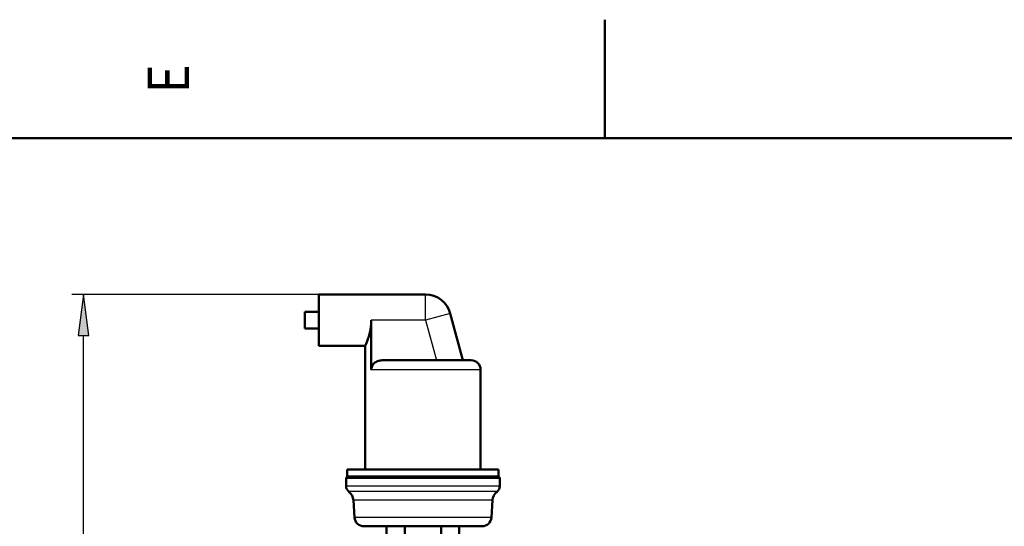
# Model space of a CAD drawing. Extents: x 0 to 594, y 0 to 420.
# Drawn here: x 247 to 331, y 377 to 420 of the extents above; entities that cross this region are included whole.
import ezdxf
from ezdxf.enums import TextEntityAlignment as Align

# ---------------------------------------------------------------- set-up
doc = ezdxf.new("R2010")
doc.units = 0
doc.layers.get('0').update_dxf_attribs({"lineweight": 13})
doc.styles.get("Standard").update_dxf_attribs({"font": 'isocp.shx'})
doc.dimstyles.get("Standard").update_dxf_attribs({"dimtxt": 2.5, "dimasz": 2.5, "dimexe": 1.25, "dimexo": 0.625, "dimtad": 1, "dimtxsty": 'STANDARD', "dimcen": 2.5, "dimadec": 0, "dimazin": 0, "dimtfac": 1, "dimtmove": 0, "dimatfit": 0, "dimfxl": 1, "dimarcsym": 0})

# ---------------------------------------------------------------- blocks, each defined once
blk = doc.blocks.new('*D34')
at = {"color": 7, "lineweight": 25}
for p, q in [((272.812006, 396.780985), (251.900665, 396.780985)), ((252.900665, 158.881047), (252.900665, 393.310941)), ((287.322003, 155.41099), (251.900665, 155.41099))]:
    blk.add_line(p, q, dxfattribs=at)
for points in [[(253.357507, 393.310941), (252.900665, 396.780985), (252.443823, 393.310941)], [(252.443823, 158.881047), (252.900665, 155.41099), (253.357507, 158.881047)]]:
    blk.add_lwpolyline(points, close=True, dxfattribs=at)
for points in [[(253.357507, 393.310941), (252.900665, 396.780985), (253.357507, 393.310941), (252.443823, 393.310941)], [(252.443823, 158.881047), (252.900665, 155.41099), (252.443823, 158.881047), (253.357507, 158.881047)]]:
    blk.add_solid(points, dxfattribs=at)
for s, p, p2 in [(')', (251.900665, 282.395988), (251.900665, 283.795988)), ('1207', (251.900665, 271.545988), (251.900665, 280.645988)), ('(', (251.900665, 268.395988), (251.900665, 269.795988))]:
    blk.add_text(s, height=3.5, rotation=90.000003, dxfattribs=at).set_placement(p, p2, align=Align.FIT)
blk = doc.blocks.new('BLOCK390')
at = {"color": 7, "lineweight": 25}
blk.add_text('E', height=3.5, rotation=89.999996, dxfattribs=at).set_placement((261.824982, 413.774994), (261.824982, 416.225006), align=Align.FIT)
blk = doc.blocks.new('BLOCK429')
at = {"color": 7, "lineweight": 50, "ltscale": 0.27125}
for p, q in [((-260.05, 1206.85), (-260.05, 1196)), ((-260.05, 1196), (-260.05, 1185.15))]:
    blk.add_line(p, q, dxfattribs=at)
at = {"color": 7, "lineweight": 50}
for p, q in [((-214.95, 1206.85), (-260.05, 1206.85)), ((-237.9, 1196), (-237.9, 1175)), ((-204.47, 1198.81), (-199.16, 1179)), ((-240.45, 1185.15), (-240.45, 1132.85)), ((-233.33, 1179), (-195.65, 1179)), ((-191.65, 1175), (-191.65, 1132.85)), ((-184.05, 1132.85), (-248.05, 1132.85)), ((-216.05, 1129.35), (-248.55, 1129.35)), ((-248.05, 1129.85), (-184.05, 1129.85)), ((-216.05, 1129.85), (-248.05, 1129.85)), ((-184.05, 1129.85), (-216.05, 1129.85)), ((-183.55, 1129.35), (-216.05, 1129.35)), ((-216.05, 1108.85), (-241.01, 1108.85)), ((-191.09, 1108.85), (-216.05, 1108.85))]:
    blk.add_line(p, q, dxfattribs=at)
at = {"color": 7, "lineweight": 25, "ltscale": 0.27125}
for p, q in [((-214.95, 1196), (-214.95, 1206.85)), ((-204.47, 1198.81), (-214.95, 1196))]:
    blk.add_line(p, q, dxfattribs=at)
at = {"color": 7, "lineweight": 50, "ltscale": 0.0875}
for p, q in [((-266.05, 1199.5), (-266.05, 1196)), ((-266.05, 1196), (-266.05, 1192.5)), ((-248.55, 1125.85), (-248.55, 1129.35)), ((-183.55, 1125.85), (-183.55, 1129.35))]:
    blk.add_line(p, q, dxfattribs=at)
at = {"color": 7, "lineweight": 50, "ltscale": 0.15}
for p, q in [((-260.05, 1199.5), (-266.05, 1199.5)), ((-260.05, 1192.5), (-266.05, 1192.5))]:
    blk.add_line(p, q, dxfattribs=at)
at = {"color": 7, "lineweight": 25}
for p, q in [((-214.95, 1196), (-237.9, 1196)), ((-191.65, 1175), (-237.9, 1175)), ((-216.05, 1125.85), (-248.55, 1125.85)), ((-183.55, 1125.85), (-216.05, 1125.85)), ((-216.05, 1123.49), (-247.4, 1123.49)), ((-184.7, 1123.49), (-216.05, 1123.49)), ((-216.05, 1119.88), (-245.49, 1119.88)), ((-186.61, 1119.88), (-216.05, 1119.88)), ((-216.05, 1112.58), (-245, 1112.58)), ((-187.1, 1112.58), (-216.05, 1112.58))]:
    blk.add_line(p, q, dxfattribs=at)
at = {"color": 7, "lineweight": 25, "ltscale": 0.439992}
blk.add_line((-214.95, 1196), (-210.39, 1179), dxfattribs=at)
at = {"color": 7, "lineweight": 50, "ltscale": 0.49}
blk.add_line((-240.45, 1185.15), (-260.05, 1185.15), dxfattribs=at)
at = {"color": 7, "lineweight": 50, "ltscale": 0.075}
for p, q in [((-248.05, 1132.85), (-248.05, 1129.85)), ((-184.05, 1132.85), (-184.05, 1129.85))]:
    blk.add_line(p, q, dxfattribs=at)
at = {"color": 7, "lineweight": 50, "ltscale": 0.017678}
for p, q in [((-248.05, 1129.85), (-248.55, 1129.35)), ((-184.05, 1129.85), (-183.55, 1129.35))]:
    blk.add_line(p, q, dxfattribs=at)
at = {"color": 7, "lineweight": 50, "ltscale": 0.182746}
for p, q in [((-245, 1112.58), (-245.49, 1119.88)), ((-187.1, 1112.58), (-186.61, 1119.88))]:
    blk.add_line(p, q, dxfattribs=at)
at = {"color": 7, "lineweight": 50, "ltscale": 0.35}
for p, q in [((-231.41, 1094.85), (-231.41, 1108.85)), ((-223.73, 1094.85), (-223.73, 1108.85)), ((-208.37, 1094.85), (-208.37, 1108.85)), ((-200.69, 1094.85), (-200.69, 1108.85))]:
    blk.add_line(p, q, dxfattribs=at)
at = {"color": 7, "lineweight": 50}
for centre, radius, start, end in [((-214.95, 1196), 10.85, 15, 90), ((-272.26, 1199.38), 34.85, 335.9019, 341.5117), ((-233.61, 1174.43), 4.52, 110.6943, 132.7025), ((-233.35, 1173.75), 5.25, 89.7499, 110.7205), ((-195.65, 1175), 4, 0, 90), ((-234.28, 1174.99), 3.63, 156.1303, 179.9174), ((-234, 1174.86), 3.94, 132.7583, 155.9922), ((-245.55, 1125.85), 3, 180, 232.0109), ((-186.55, 1125.85), 3, 307.9891, 360), ((-250.47, 1119.54), 5, 3.8141, 52.0109), ((-181.63, 1119.54), 5, 127.9891, 176.1859), ((-241.01, 1112.85), 4, 183.8141, 270), ((-191.09, 1112.85), 4, 270, 356.1859)]:
    blk.add_arc(centre, radius, start, end, dxfattribs=at)
blk.add_open_spline([(-239.21, 1188.33), (-239.05, 1188.8), (-238.9, 1189.32), (-238.74, 1189.86), (-238.52, 1190.73), (-238.33, 1191.63), (-238.27, 1191.95), (-238.16, 1192.59), (-238.07, 1193.25), (-238.03, 1193.59), (-237.97, 1194.27), (-237.93, 1194.96), (-237.91, 1195.31), (-237.9, 1195.65), (-237.9, 1196)], degree=5, knots=[0, 0, 0, 0, 0, 0, 5.595758, 5.595758, 5.595758, 8.503912, 8.503912, 8.503912, 11.466449, 11.466449, 11.466449, 14.504127, 14.504127, 14.504127, 14.504127, 14.504127, 14.504127], dxfattribs=at)

msp = doc.modelspace()

# ---------------------------------------------------------------- linework, layer by layer
at = {"color": 7, "lineweight": 50, "ltscale": 0.25}
msp.add_line((297, 410), (297, 420), dxfattribs=at)
at = {"color": 7, "lineweight": 50}
msp.add_line((584, 410), (10, 410), dxfattribs=at)

# ---------------------------------------------------------------- block references
at = {"lineweight": 0}
msp.add_blockref('BLOCK390', (0, 0), dxfattribs=at)
at = {"lineweight": 0, "xscale": 0.2, "yscale": 0.2, "zscale": 0.2}
msp.add_blockref('BLOCK429', (324.822, 155.411), dxfattribs=at)

# ---------------------------------------------------------------- dimensions: what is measured, and where the dimension line sits
at = {"color": 0, "lineweight": 0}
dim = msp.add_linear_dim(base=(252.9007, 155.411), p1=(272.812, 396.781), p2=(287.322, 155.411), angle=269.998569, text='(<>)', dimstyle='STANDARD', override={"dimlfac": 5}, dxfattribs=at)
dim.commit()
dim.dimension.update_dxf_attribs({"geometry": '*D34', "text_midpoint": (252.9007, 276.096), "dimtype": 160, "oblique_angle": 89.999523})

doc.saveas('drawing.dxf')
